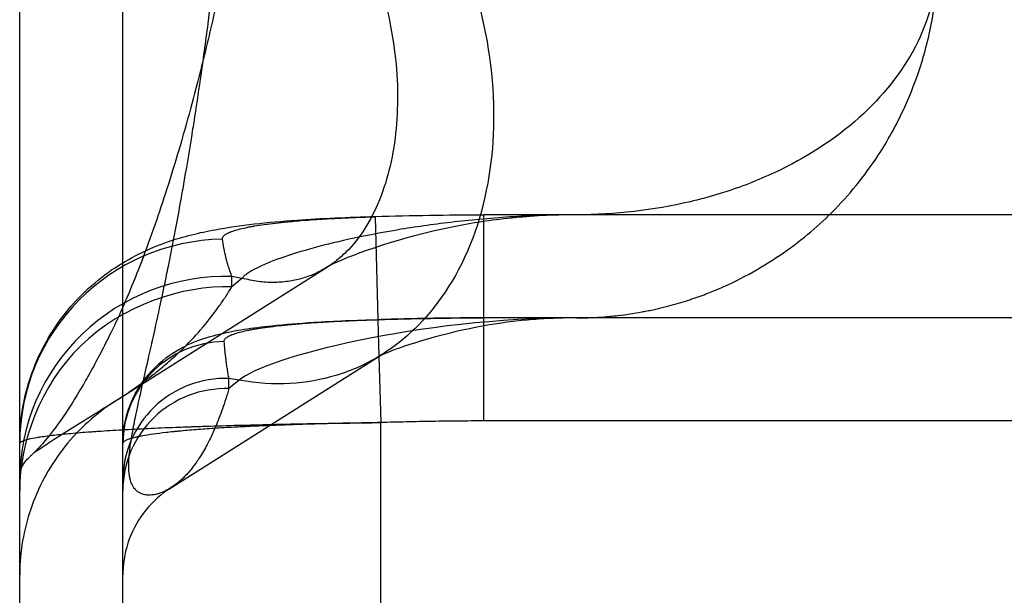
# Model space of a CAD drawing. Extents: x 532 to 3914, y 138 to 7526.
# Drawn here: x 1360 to 1379, y 6574 to 6585 of the extents above; entities that cross this region are included whole.
import ezdxf

# ---------------------------------------------------------------- set-up
doc = ezdxf.new("R2010")
doc.units = 0
doc.header["$LTSCALE"] = 20
doc.header["$MEASUREMENT"] = 0
doc.linetypes.add('DASHED', pattern=[0.75, 0.5, -0.25])
doc.layers.add('SPIDI-MA', color=6, linetype='CONTINUOUS')
doc.layers.add('Verdeckt schmal (ISO)', color=7, linetype='DASHED', lineweight=0, true_color=0x000001)

msp = doc.modelspace()

# ---------------------------------------------------------------- linework, layer by layer
at = {"layer": 'SPIDI-MA', "linetype": 'Continuous'}
for p, q in [((1359.931, 6572.905), (1359.931, 6650.595)), ((1361.931, 6572.905), (1361.931, 6594.5)), ((1361.718, 6577.595), (1365.898, 6580.238)), ((1365.898, 6580.238), (1365.898, 6580.238)), ((1364.24, 6580.017), (1364.045, 6580.053)), ((1364.045, 6579.853), (1364.045, 6580.053)), ((1364.24, 6580.017), (1364.045, 6579.853)), ((1370.731, 6579.25), (1368.931, 6579.25)), ((1439.931, 6579.25), (1370.731, 6579.25)), ((1362.824, 6575.928), (1366.966, 6578.547)), ((1364.183, 6578.041), (1363.988, 6578.076)), ((1363.988, 6577.877), (1363.988, 6578.076)), ((1364.183, 6578.041), (1363.988, 6577.877))]:
    msp.add_line(p, q, dxfattribs=at)
at = {"layer": 'SPIDI-MA', "color": 252, "linetype": 'Continuous'}
for p, q in [((1366.823, 6581.217), (1366.823, 6581.213)), ((1366.823, 6581.213), (1366.877, 6579.217)), ((1370.731, 6581.25), (1368.931, 6581.25)), ((1368.931, 6579.25), (1368.931, 6581.25)), ((1439.931, 6581.25), (1370.731, 6581.25)), ((1366.877, 6579.217), (1366.877, 6579.215)), ((1366.877, 6579.215), (1366.896, 6578.503)), ((1368.931, 6579.094), (1368.931, 6579.25)), ((1368.931, 6577.25), (1368.931, 6579.094)), ((1366.896, 6578.503), (1366.931, 6577.218)), ((1366.931, 6566.785), (1366.931, 6577.218)), ((1439.931, 6577.25), (1368.931, 6577.25))]:
    msp.add_line(p, q, dxfattribs=at)
at = {"layer": 'SPIDI-MA', "linetype": 'Continuous'}
for centre, major_axis, ratio, start_param in [((1363.931, 6576.812), (-4, 0), 0.99124, 4.729707), ((1363.931, 6576.1), (-4, 0), 0.98855, 4.683838), ((1363.931, 6576.812), (-2, 0), 0.99124, 4.729707), ((1363.931, 6576.1), (-2, 0), 0.98855, 4.683838), ((1363.931, 6575.901), (-2, 0), 0.98855, 4.683838)]:
    msp.add_ellipse(centre, major_axis=major_axis, ratio=ratio, start_param=start_param, end_param=6.283185, dxfattribs=at)
for points, knots in [([(1370.731, 6579.25), (1370.788, 6579.25), (1370.845, 6579.251), (1370.902, 6579.252), (1370.937, 6579.253), (1370.971, 6579.254), (1371.006, 6579.255), (1371.094, 6579.259), (1371.182, 6579.264), (1371.27, 6579.271), (1371.318, 6579.275), (1371.366, 6579.279), (1371.414, 6579.284), (1371.45, 6579.287), (1371.486, 6579.291), (1371.522, 6579.295), (1371.603, 6579.305), (1371.683, 6579.315), (1371.763, 6579.327), (1371.839, 6579.339), (1371.916, 6579.352), (1371.992, 6579.366), (1372.025, 6579.372), (1372.057, 6579.378), (1372.089, 6579.384), (1372.13, 6579.392), (1372.17, 6579.4), (1372.21, 6579.409), (1372.279, 6579.424), (1372.347, 6579.44), (1372.416, 6579.457), (1372.481, 6579.473), (1372.546, 6579.49), (1372.61, 6579.508), (1372.671, 6579.525), (1372.732, 6579.543), (1372.793, 6579.562), (1372.851, 6579.579), (1372.908, 6579.598), (1372.965, 6579.617), (1373.018, 6579.635), (1373.071, 6579.653), (1373.125, 6579.672), (1373.174, 6579.69), (1373.224, 6579.709), (1373.273, 6579.728), (1373.316, 6579.745), (1373.36, 6579.762), (1373.403, 6579.78), (1373.63, 6579.874), (1373.854, 6579.981), (1374.074, 6580.101), (1374.278, 6580.212), (1374.478, 6580.334), (1374.674, 6580.468), (1374.857, 6580.592), (1375.035, 6580.726), (1375.21, 6580.871), (1375.367, 6581.002), (1375.521, 6581.141), (1375.67, 6581.29), (1375.674, 6581.293), (1375.677, 6581.297), (1375.68, 6581.3), (1376.005, 6581.625), (1376.308, 6581.995), (1376.578, 6582.408), (1376.756, 6582.681), (1376.919, 6582.973), (1377.063, 6583.283), (1377.118, 6583.4), (1377.17, 6583.52), (1377.219, 6583.641), (1377.321, 6583.895), (1377.41, 6584.159), (1377.484, 6584.432), (1377.53, 6584.598), (1377.569, 6584.768), (1377.603, 6584.94), (1377.647, 6585.168), (1377.681, 6585.401), (1377.703, 6585.636), (1377.721, 6585.84), (1377.731, 6586.045), (1377.731, 6586.25), (1377.73, 6586.692), (1377.685, 6587.134), (1377.602, 6587.561), (1377.55, 6587.827), (1377.483, 6588.087), (1377.404, 6588.339), (1377.348, 6588.517), (1377.285, 6588.691), (1377.218, 6588.86), (1377.114, 6589.116), (1376.998, 6589.362), (1376.872, 6589.597), (1376.779, 6589.768), (1376.68, 6589.933), (1376.577, 6590.092), (1376.431, 6590.317), (1376.274, 6590.529), (1376.11, 6590.727), (1375.972, 6590.894), (1375.829, 6591.051), (1375.68, 6591.2), (1375.528, 6591.352), (1375.371, 6591.495), (1375.21, 6591.629), (1375.147, 6591.681), (1375.083, 6591.732), (1375.019, 6591.782), (1374.906, 6591.87), (1374.791, 6591.953), (1374.675, 6592.032), (1374.478, 6592.166), (1374.278, 6592.289), (1374.075, 6592.399), (1373.96, 6592.462), (1373.844, 6592.521), (1373.727, 6592.576), (1373.622, 6592.626), (1373.516, 6592.673), (1373.409, 6592.717), (1373.307, 6592.76), (1373.203, 6592.8), (1373.099, 6592.837), (1373.069, 6592.848), (1373.039, 6592.858), (1373.009, 6592.868), (1372.918, 6592.9), (1372.826, 6592.929), (1372.734, 6592.956), (1372.595, 6592.998), (1372.455, 6593.035), (1372.315, 6593.068), (1372.297, 6593.072), (1372.28, 6593.076), (1372.263, 6593.079), (1372.122, 6593.111), (1371.982, 6593.138), (1371.841, 6593.161), (1371.728, 6593.179), (1371.615, 6593.195), (1371.501, 6593.207), (1371.439, 6593.214), (1371.376, 6593.22), (1371.313, 6593.226), (1371.248, 6593.231), (1371.182, 6593.236), (1371.117, 6593.239), (1371.053, 6593.243), (1370.988, 6593.245), (1370.924, 6593.247), (1370.86, 6593.249), (1370.795, 6593.25), (1370.731, 6593.25)], [0, 0, 0, 0, 0.00907, 0.00907, 0.00907, 0.0145939, 0.0145939, 0.0145939, 0.0285981, 0.0285981, 0.0285981, 0.0362265, 0.0362265, 0.0362265, 0.0420124, 0.0420124, 0.0420124, 0.054837, 0.054837, 0.054837, 0.0670719, 0.0670719, 0.0670719, 0.0722715, 0.0722715, 0.0722715, 0.0787171, 0.0787171, 0.0787171, 0.0897728, 0.0897728, 0.0897728, 0.100239, 0.100239, 0.100239, 0.1101158, 0.1101158, 0.1101158, 0.1194032, 0.1194032, 0.1194032, 0.1281015, 0.1281015, 0.1281015, 0.1362108, 0.1362108, 0.1362108, 0.1433631, 0.1433631, 0.1433631, 0.1809062, 0.1809062, 0.1809062, 0.2155381, 0.2155381, 0.2155381, 0.2476574, 0.2476574, 0.2476574, 0.2766408, 0.2766408, 0.2766408, 0.2773025, 0.2773025, 0.2773025, 0.3404805, 0.3404805, 0.3404805, 0.3821319, 0.3821319, 0.3821319, 0.3978315, 0.3978315, 0.3978315, 0.4305327, 0.4305327, 0.4305327, 0.4505125, 0.4505125, 0.4505125, 0.4770208, 0.4770208, 0.4770208, 0.5000093, 0.5000093, 0.5000093, 0.5495454, 0.5495454, 0.5495454, 0.5804521, 0.5804521, 0.5804521, 0.6022412, 0.6022412, 0.6022412, 0.6353505, 0.6353505, 0.6353505, 0.6595775, 0.6595775, 0.6595775, 0.693895, 0.693895, 0.693895, 0.7227098, 0.7227098, 0.7227098, 0.7523425, 0.7523425, 0.7523425, 0.7639556, 0.7639556, 0.7639556, 0.7844577, 0.7844577, 0.7844577, 0.8190935, 0.8190935, 0.8190935, 0.8386757, 0.8386757, 0.8386757, 0.8562803, 0.8562803, 0.8562803, 0.873309, 0.873309, 0.873309, 0.8781978, 0.8781978, 0.8781978, 0.8931061, 0.8931061, 0.8931061, 0.9156731, 0.9156731, 0.9156731, 0.9184612, 0.9184612, 0.9184612, 0.9410108, 0.9410108, 0.9410108, 0.9591067, 0.9591067, 0.9591067, 0.9691196, 0.9691196, 0.9691196, 0.979536, 0.979536, 0.979536, 0.9897653, 0.9897653, 0.9897653, 1, 1, 1, 1]), ([(1364.771, 6590.646), (1365.205, 6590.436), (1365.473, 6590.26), (1365.776, 6590.035), (1365.928, 6589.922), (1366.085, 6589.794), (1366.229, 6589.666), (1366.373, 6589.538), (1366.506, 6589.406), (1366.554, 6589.359), (1366.648, 6589.265), (1366.927, 6588.98), (1367.212, 6588.617), (1367.497, 6588.254), (1367.78, 6587.818), (1367.983, 6587.45), (1368.35, 6586.788), (1368.664, 6586.02), (1368.863, 6585.217), (1369.063, 6584.415), (1369.148, 6583.583), (1369.112, 6582.805), (1369.079, 6582.109), (1368.936, 6581.341), (1368.665, 6580.671), (1368.394, 6580), (1367.998, 6579.433), (1367.591, 6579.04), (1367.394, 6578.849), (1367.187, 6578.686), (1366.969, 6578.548)], [0, 0, 0, 0, 0.0703924, 0.0703924, 0.0703924, 0.1055886, 0.1055886, 0.1055886, 0.1407848, 0.1407848, 0.1407848, 0.2099374, 0.2099374, 0.2099374, 0.27909, 0.27909, 0.27909, 0.403523, 0.403523, 0.403523, 0.527956, 0.527956, 0.527956, 0.6393063, 0.6393063, 0.6393063, 0.7506565, 0.7506565, 0.7506565, 0.8045518, 0.8045518, 0.8045518, 0.8045518]), ([(1374.62, 6590.407), (1375.239, 6590.112), (1375.791, 6589.745), (1376.249, 6589.327), (1376.707, 6588.909), (1377.07, 6588.433), (1377.322, 6587.934), (1377.573, 6587.434), (1377.71, 6586.904), (1377.728, 6586.372), (1377.738, 6586.106), (1377.717, 6585.841), (1377.667, 6585.578), (1377.617, 6585.315), (1377.537, 6585.053), (1377.429, 6584.798), (1377.213, 6584.288), (1376.882, 6583.807), (1376.454, 6583.371), (1376.025, 6582.935), (1375.499, 6582.552), (1374.9, 6582.234), (1374.601, 6582.076), (1374.285, 6581.934), (1373.954, 6581.811), (1373.624, 6581.689), (1373.28, 6581.586), (1372.927, 6581.503), (1372.22, 6581.336), (1371.475, 6581.25), (1370.731, 6581.25)], [0, 0, 0, 0, 0.1015625, 0.1015625, 0.1015625, 0.203125, 0.203125, 0.203125, 0.3046875, 0.3046875, 0.3046875, 0.3554688, 0.3554688, 0.3554688, 0.40625, 0.40625, 0.40625, 0.5078125, 0.5078125, 0.5078125, 0.609375, 0.609375, 0.609375, 0.6601562, 0.6601562, 0.6601562, 0.7109375, 0.7109375, 0.7109375, 0.8125, 0.8125, 0.8125, 0.8125]), ([(1362.847, 6575.943), (1362.836, 6575.936), (1362.825, 6575.929), (1362.814, 6575.923), (1362.8, 6575.915), (1362.786, 6575.908), (1362.772, 6575.901), (1362.736, 6575.882), (1362.7, 6575.866), (1362.661, 6575.853), (1362.643, 6575.846), (1362.624, 6575.84), (1362.604, 6575.834), (1362.576, 6575.827), (1362.547, 6575.82), (1362.517, 6575.816), (1362.486, 6575.812), (1362.453, 6575.81), (1362.42, 6575.811), (1362.408, 6575.812), (1362.397, 6575.813), (1362.386, 6575.814), (1362.348, 6575.819), (1362.31, 6575.828), (1362.27, 6575.847), (1362.253, 6575.855), (1362.235, 6575.866), (1362.218, 6575.878), (1362.204, 6575.889), (1362.189, 6575.902), (1362.175, 6575.917), (1362.155, 6575.939), (1362.134, 6575.965), (1362.115, 6576.003), (1362.111, 6576.011), (1362.108, 6576.018), (1362.104, 6576.027), (1362.091, 6576.055), (1362.079, 6576.09), (1362.068, 6576.138), (1362.065, 6576.151), (1362.062, 6576.165), (1362.06, 6576.18), (1362.056, 6576.201), (1362.053, 6576.224), (1362.051, 6576.251), (1362.047, 6576.288), (1362.045, 6576.333), (1362.045, 6576.381), (1362.045, 6576.391), (1362.045, 6576.401), (1362.045, 6576.411), (1362.046, 6576.47), (1362.05, 6576.533), (1362.056, 6576.592), (1362.057, 6576.607), (1362.058, 6576.621), (1362.06, 6576.636), (1362.064, 6576.679), (1362.07, 6576.721), (1362.075, 6576.762), (1362.084, 6576.827), (1362.094, 6576.889), (1362.104, 6576.948), (1362.127, 6577.084), (1362.151, 6577.207), (1362.175, 6577.324), (1362.192, 6577.408), (1362.209, 6577.488), (1362.226, 6577.567), (1362.241, 6577.635), (1362.255, 6577.701), (1362.27, 6577.766), (1362.31, 6577.944), (1362.348, 6578.114), (1362.386, 6578.279), (1362.399, 6578.339), (1362.413, 6578.399), (1362.426, 6578.458), (1362.457, 6578.595), (1362.488, 6578.73), (1362.517, 6578.863), (1362.568, 6579.087), (1362.616, 6579.306), (1362.661, 6579.52), (1362.701, 6579.705), (1362.739, 6579.887), (1362.777, 6580.069), (1362.789, 6580.13), (1362.801, 6580.191), (1362.814, 6580.251), (1362.868, 6580.522), (1362.92, 6580.79), (1362.97, 6581.054), (1363.004, 6581.233), (1363.036, 6581.409), (1363.067, 6581.586), (1363.088, 6581.7), (1363.108, 6581.815), (1363.128, 6581.929), (1363.183, 6582.246), (1363.235, 6582.561), (1363.284, 6582.872), (1363.293, 6582.931), (1363.302, 6582.989), (1363.311, 6583.047), (1363.355, 6583.328), (1363.397, 6583.607), (1363.437, 6583.883), (1363.489, 6584.246), (1363.538, 6584.604), (1363.584, 6584.96), (1363.624, 6585.261), (1363.661, 6585.56), (1363.697, 6585.857), (1363.707, 6585.938), (1363.716, 6586.018), (1363.726, 6586.099), (1363.773, 6586.502), (1363.818, 6586.902), (1363.86, 6587.299), (1363.906, 6587.722), (1363.948, 6588.141), (1363.988, 6588.557)], [0.03668468, 0.03668468, 0.03668468, 0.03668468, 0.03699948, 0.03699948, 0.03699948, 0.03738, 0.03738, 0.03738, 0.03835002, 0.03835002, 0.03835002, 0.0388279, 0.0388279, 0.0388279, 0.03952648, 0.03952648, 0.03952648, 0.04027579, 0.04027579, 0.04027579, 0.04052935, 0.04052935, 0.04052935, 0.04136253, 0.04136253, 0.04136253, 0.04172369, 0.04172369, 0.04172369, 0.04202658, 0.04202658, 0.04202658, 0.04244763, 0.04244763, 0.04244763, 0.04252995, 0.04252995, 0.04252995, 0.04280961, 0.04280961, 0.04280961, 0.04288567, 0.04288567, 0.04288567, 0.04299059, 0.04299059, 0.04299059, 0.04314134, 0.04314134, 0.04314134, 0.04317158, 0.04317158, 0.04317158, 0.04335257, 0.04335257, 0.04335257, 0.04339764, 0.04339764, 0.04339764, 0.04353355, 0.04353355, 0.04353355, 0.04375428, 0.04375428, 0.04375428, 0.04425876, 0.04425876, 0.04425876, 0.04461947, 0.04461947, 0.04461947, 0.04492584, 0.04492584, 0.04492584, 0.04576145, 0.04576145, 0.04576145, 0.04606737, 0.04606737, 0.04606737, 0.0467676, 0.0467676, 0.0467676, 0.04794659, 0.04794659, 0.04794659, 0.04896316, 0.04896316, 0.04896316, 0.04930312, 0.04930312, 0.04930312, 0.05082882, 0.05082882, 0.05082882, 0.05185894, 0.05185894, 0.05185894, 0.05253013, 0.05253013, 0.05253013, 0.05440432, 0.05440432, 0.05440432, 0.05475473, 0.05475473, 0.05475473, 0.05644954, 0.05644954, 0.05644954, 0.05866732, 0.05866732, 0.05866732, 0.06054631, 0.06054631, 0.06054631, 0.06105676, 0.06105676, 0.06105676, 0.06361283, 0.06361283, 0.06361283, 0.06633789, 0.06633789, 0.06633789, 0.06633789]), ([(1366.164, 6587.394), (1366.204, 6587.328), (1366.283, 6587.198), (1366.393, 6586.998), (1366.494, 6586.8), (1366.586, 6586.605), (1366.669, 6586.413), (1366.832, 6586.008), (1367.034, 6585.382), (1367.204, 6584.518), (1367.269, 6583.703), (1367.244, 6582.929), (1367.13, 6582.197), (1366.921, 6581.524), (1366.627, 6580.95), (1366.329, 6580.583), (1366.08, 6580.362), (1365.957, 6580.275), (1365.898, 6580.238)], [0.1527324, 0.1527324, 0.1527324, 0.1527324, 0.1747183, 0.1959473, 0.2162581, 0.2356603, 0.2541631, 0.2717759, 0.350235, 0.4193541, 0.4799276, 0.533045, 0.5854766, 0.6351309, 0.6848605, 0.7375063, 0.7633166, 0.7866467, 0.7866467, 0.7866467, 0.7866467]), ([(1364.045, 6586.781), (1364.001, 6586.564), (1363.916, 6586.135), (1363.779, 6585.5), (1363.64, 6584.884), (1363.497, 6584.286), (1363.264, 6583.365), (1362.928, 6582.17), (1362.538, 6580.992), (1362.235, 6580.189), (1362.039, 6579.707), (1361.846, 6579.262), (1361.65, 6578.859), (1361.461, 6578.491), (1361.28, 6578.156), (1361.023, 6577.709), (1360.719, 6577.235), (1360.429, 6576.868), (1360.297, 6576.725), (1360.222, 6576.649)], [0, 0, 0, 0, 0.0641768, 0.1262295, 0.1861661, 0.2440682, 0.2999786, 0.4531941, 0.5885704, 0.6386748, 0.6854818, 0.7287762, 0.7687873, 0.8058114, 0.8399019, 0.8712044, 0.944636, 0.9918056, 0.9999864, 0.9999864, 0.9999864, 0.9999864]), ([(1363.862, 6580.776), (1363.86, 6580.79), (1363.862, 6580.803), (1363.869, 6580.817), (1363.876, 6580.83), (1363.888, 6580.843), (1363.904, 6580.856), (1363.92, 6580.869), (1363.941, 6580.882), (1363.967, 6580.895), (1363.973, 6580.898), (1363.98, 6580.901), (1363.987, 6580.904), (1363.99, 6580.906), (1363.994, 6580.907), (1363.998, 6580.909), (1364.001, 6580.91), (1364.005, 6580.912), (1364.009, 6580.914), (1364.023, 6580.92), (1364.039, 6580.925), (1364.055, 6580.931), (1364.09, 6580.944), (1364.13, 6580.956), (1364.174, 6580.967), (1364.216, 6580.979), (1364.263, 6580.99), (1364.313, 6581), (1364.34, 6581.006), (1364.368, 6581.012), (1364.398, 6581.017), (1364.412, 6581.02), (1364.426, 6581.022), (1364.441, 6581.025), (1364.448, 6581.026), (1364.456, 6581.028), (1364.463, 6581.029), (1364.471, 6581.03), (1364.478, 6581.032), (1364.486, 6581.033), (1364.545, 6581.043), (1364.607, 6581.053), (1364.673, 6581.062), (1364.742, 6581.072), (1364.816, 6581.081), (1364.892, 6581.09), (1364.964, 6581.098), (1365.04, 6581.106), (1365.118, 6581.114), (1365.121, 6581.114), (1365.124, 6581.115), (1365.127, 6581.115), (1365.147, 6581.117), (1365.168, 6581.119), (1365.189, 6581.121), (1365.199, 6581.122), (1365.21, 6581.123), (1365.22, 6581.124), (1365.231, 6581.125), (1365.241, 6581.126), (1365.252, 6581.127), (1365.295, 6581.13), (1365.338, 6581.134), (1365.381, 6581.138), (1365.465, 6581.145), (1365.551, 6581.151), (1365.639, 6581.157), (1365.642, 6581.157), (1365.646, 6581.157), (1365.649, 6581.158), (1365.741, 6581.164), (1365.835, 6581.17), (1365.93, 6581.175), (1365.978, 6581.178), (1366.026, 6581.18), (1366.075, 6581.183), (1366.099, 6581.184), (1366.124, 6581.185), (1366.149, 6581.186), (1366.161, 6581.187), (1366.173, 6581.188), (1366.186, 6581.188), (1366.194, 6581.189), (1366.202, 6581.189), (1366.211, 6581.189), (1366.215, 6581.19), (1366.219, 6581.19), (1366.223, 6581.19), (1366.321, 6581.195), (1366.421, 6581.199), (1366.522, 6581.203), (1366.621, 6581.206), (1366.722, 6581.21), (1366.823, 6581.213)], [0, 0, 0, 0, 0.000309843, 0.000309843, 0.000309843, 0.000615738, 0.000615738, 0.000615738, 0.000929028, 0.000929028, 0.000929028, 0.001006378, 0.001006378, 0.001006378, 0.001045021, 0.001045021, 0.001045021, 0.001083637, 0.001083637, 0.001083637, 0.001231476, 0.001231476, 0.001231476, 0.001545697, 0.001545697, 0.001545697, 0.001847214, 0.001847214, 0.001847214, 0.002009089, 0.002009089, 0.002009089, 0.002086389, 0.002086389, 0.002086389, 0.002125023, 0.002125023, 0.002125023, 0.002163642, 0.002163642, 0.002163642, 0.002462952, 0.002462952, 0.002462952, 0.00277978, 0.00277978, 0.00277978, 0.00307869, 0.00307869, 0.00307869, 0.0030896, 0.0030896, 0.0030896, 0.003167125, 0.003167125, 0.003167125, 0.00320581, 0.00320581, 0.00320581, 0.00324445, 0.00324445, 0.00324445, 0.003398636, 0.003398636, 0.003398636, 0.003694428, 0.003694428, 0.003694428, 0.003706107, 0.003706107, 0.003706107, 0.004014446, 0.004014446, 0.004014446, 0.004168856, 0.004168856, 0.004168856, 0.004245999, 0.004245999, 0.004245999, 0.004284541, 0.004284541, 0.004284541, 0.004310166, 0.004310166, 0.004310166, 0.00432305, 0.00432305, 0.00432305, 0.004626839, 0.004626839, 0.004626839, 0.004925904, 0.004925904, 0.004925904, 0.004925904]), ([(1370.731, 6581.25), (1370.627, 6581.25), (1370.523, 6581.249), (1370.419, 6581.247), (1370.315, 6581.246), (1370.212, 6581.243), (1370.109, 6581.24), (1369.905, 6581.233), (1369.704, 6581.224), (1369.506, 6581.212), (1369.308, 6581.2), (1369.114, 6581.185), (1368.922, 6581.168), (1368.731, 6581.151), (1368.542, 6581.132), (1368.36, 6581.111), (1367.995, 6581.069), (1367.653, 6581.021), (1367.33, 6580.968), (1367.007, 6580.916), (1366.701, 6580.858), (1366.418, 6580.797), (1366.135, 6580.737), (1365.876, 6580.674), (1365.638, 6580.609), (1365.401, 6580.544), (1365.185, 6580.478), (1364.996, 6580.411), (1364.807, 6580.344), (1364.644, 6580.276), (1364.515, 6580.21), (1364.45, 6580.177), (1364.394, 6580.144), (1364.348, 6580.112), (1364.325, 6580.096), (1364.304, 6580.08), (1364.286, 6580.064), (1364.268, 6580.048), (1364.254, 6580.032), (1364.24, 6580.017)], [-0.000128009, -0.000128009, -0.000128009, -0.000128009, 0.000184128, 0.000184128, 0.000184128, 0.000496265, 0.000496265, 0.000496265, 0.001120539, 0.001120539, 0.001120539, 0.001744813, 0.001744813, 0.001744813, 0.002369088, 0.002369088, 0.002369088, 0.003617636, 0.003617636, 0.003617636, 0.004866184, 0.004866184, 0.004866184, 0.006114732, 0.006114732, 0.006114732, 0.00736328, 0.00736328, 0.00736328, 0.008611828, 0.008611828, 0.008611828, 0.009236102, 0.009236102, 0.009236102, 0.009548239, 0.009548239, 0.009548239, 0.009860376, 0.009860376, 0.009860376, 0.009860376]), ([(1370.731, 6581.25), (1370.488, 6581.25), (1370.268, 6581.243), (1369.85, 6581.222), (1369.651, 6581.206), (1369.057, 6581.145), (1368.696, 6581.088), (1367.345, 6580.821), (1366.392, 6580.483), (1365.945, 6580.265), (1365.899, 6580.237), (1365.898, 6580.237)], [0, 0, 0, 0, 0.081952, 0.081952, 0.173165, 0.173165, 0.372034, 0.372034, 0.942925, 0.942925, 1.062374, 1.062374, 1.062374, 1.062374]), ([(1364.045, 6580.053), (1364.04, 6580.067), (1364.035, 6580.082), (1364.029, 6580.096), (1364.024, 6580.111), (1364.019, 6580.126), (1364.013, 6580.141), (1364.003, 6580.172), (1363.992, 6580.203), (1363.983, 6580.234), (1363.982, 6580.236), (1363.981, 6580.239), (1363.981, 6580.241), (1363.972, 6580.27), (1363.963, 6580.299), (1363.955, 6580.328), (1363.947, 6580.359), (1363.938, 6580.39), (1363.931, 6580.421), (1363.93, 6580.424), (1363.93, 6580.427), (1363.929, 6580.429), (1363.922, 6580.458), (1363.915, 6580.486), (1363.909, 6580.514), (1363.903, 6580.545), (1363.896, 6580.575), (1363.891, 6580.605), (1363.879, 6580.664), (1363.869, 6580.722), (1363.862, 6580.776)], [-0.00000006, -0.00000006, -0.00000006, -0.00000006, 0.000282985, 0.000282985, 0.000282985, 0.000570245, 0.000570245, 0.000570245, 0.001155079, 0.001155079, 0.001155079, 0.001201855, 0.001201855, 0.001201855, 0.001749788, 0.001749788, 0.001749788, 0.002351857, 0.002351857, 0.002351857, 0.002403769, 0.002403769, 0.002403769, 0.002959284, 0.002959284, 0.002959284, 0.003571267, 0.003571267, 0.003571267, 0.004807599, 0.004807599, 0.004807599, 0.004807599]), ([(1365.898, 6580.238), (1365.887, 6580.231), (1365.802, 6580.179), (1365.635, 6580.092), (1365.391, 6580.005), (1365.127, 6579.95), (1364.846, 6579.931), (1364.547, 6579.948), (1364.345, 6579.994), (1364.24, 6580.017)], [0.7866566, 0.7866566, 0.7866566, 0.7866566, 0.7908435, 0.8202578, 0.8517037, 0.8853032, 0.9211609, 0.9593668, 1, 1, 1, 1]), ([(1364.045, 6579.853), (1363.078, 6579.88), (1361.923, 6579.501), (1361.114, 6578.707), (1360.323, 6577.932), (1359.931, 6576.834), (1359.931, 6575.901)], [0, 0, 0, 0, 0.506107, 0.506107, 0.506107, 1, 1, 1, 1]), ([(1360.222, 6576.649), (1360.303, 6576.697), (1360.376, 6576.749), (1360.496, 6576.83), (1360.736, 6576.987), (1361.102, 6577.211), (1361.589, 6577.512), (1362.008, 6577.779), (1362.337, 6578.01), (1362.588, 6578.202), (1362.834, 6578.408), (1363.129, 6578.679), (1363.458, 6579.028), (1363.727, 6579.374), (1363.921, 6579.655), (1364.003, 6579.786), (1364.045, 6579.853)], [0.0023665, 0.0023665, 0.0023665, 0.0023665, 0.0145358, 0.0326053, 0.0545523, 0.1225952, 0.2128742, 0.3260565, 0.3877114, 0.4545578, 0.5263975, 0.6032266, 0.735122, 0.8790819, 0.9385502, 1, 1, 1, 1]), ([(1361.931, 6576.812), (1361.931, 6577.038), (1361.969, 6577.266), (1362.115, 6577.692), (1362.225, 6577.895), (1362.495, 6578.246), (1362.659, 6578.399), (1362.992, 6578.633), (1363.162, 6578.72), (1363.486, 6578.851), (1363.643, 6578.896), (1364.112, 6579.01), (1364.44, 6579.057), (1365.072, 6579.124), (1365.347, 6579.146), (1366.027, 6579.189), (1366.455, 6579.206), (1366.877, 6579.217)], [0, 0, 0, 0, 0.0690199, 0.0690199, 0.138179, 0.138179, 0.2073011, 0.2073011, 0.2739048, 0.2739048, 0.3432697, 0.3432697, 0.4827812, 0.4827812, 0.5757085, 0.5757085, 0.7023005, 0.7023005, 0.7023005, 0.7023005]), ([(1363.896, 6578.794), (1363.895, 6578.807), (1363.899, 6578.821), (1363.907, 6578.834), (1363.916, 6578.847), (1363.928, 6578.859), (1363.946, 6578.872), (1363.963, 6578.885), (1363.986, 6578.897), (1364.013, 6578.91), (1364.02, 6578.913), (1364.027, 6578.916), (1364.034, 6578.919), (1364.038, 6578.92), (1364.041, 6578.922), (1364.045, 6578.923), (1364.049, 6578.925), (1364.053, 6578.927), (1364.057, 6578.928), (1364.072, 6578.934), (1364.089, 6578.94), (1364.106, 6578.946), (1364.143, 6578.958), (1364.183, 6578.969), (1364.229, 6578.98), (1364.272, 6578.991), (1364.32, 6579.002), (1364.372, 6579.013), (1364.4, 6579.018), (1364.428, 6579.023), (1364.458, 6579.029), (1364.472, 6579.031), (1364.487, 6579.034), (1364.502, 6579.036), (1364.509, 6579.038), (1364.517, 6579.039), (1364.524, 6579.04), (1364.532, 6579.041), (1364.539, 6579.043), (1364.547, 6579.044), (1364.608, 6579.054), (1364.671, 6579.063), (1364.738, 6579.072), (1364.808, 6579.081), (1364.881, 6579.09), (1364.958, 6579.099), (1365.031, 6579.107), (1365.108, 6579.115), (1365.187, 6579.122), (1365.21, 6579.124), (1365.232, 6579.127), (1365.255, 6579.129), (1365.266, 6579.13), (1365.276, 6579.13), (1365.287, 6579.131), (1365.297, 6579.132), (1365.308, 6579.133), (1365.318, 6579.134), (1365.361, 6579.138), (1365.404, 6579.141), (1365.447, 6579.145), (1365.532, 6579.151), (1365.619, 6579.157), (1365.707, 6579.163), (1365.8, 6579.169), (1365.896, 6579.175), (1365.993, 6579.18), (1366.041, 6579.183), (1366.089, 6579.185), (1366.137, 6579.187), (1366.161, 6579.188), (1366.186, 6579.19), (1366.21, 6579.191), (1366.222, 6579.191), (1366.235, 6579.192), (1366.247, 6579.192), (1366.259, 6579.193), (1366.271, 6579.194), (1366.284, 6579.194), (1366.382, 6579.198), (1366.48, 6579.202), (1366.579, 6579.206), (1366.678, 6579.209), (1366.777, 6579.212), (1366.877, 6579.215)], [0, 0, 0, 0, 0.000302305, 0.000302305, 0.000302305, 0.000601993, 0.000601993, 0.000601993, 0.000906116, 0.000906116, 0.000906116, 0.000981562, 0.000981562, 0.000981562, 0.001019282, 0.001019282, 0.001019282, 0.001056998, 0.001056998, 0.001056998, 0.001203986, 0.001203986, 0.001203986, 0.001509317, 0.001509317, 0.001509317, 0.001805978, 0.001805978, 0.001805978, 0.001961407, 0.001961407, 0.001961407, 0.002036778, 0.002036778, 0.002036778, 0.002074465, 0.002074465, 0.002074465, 0.002112153, 0.002112153, 0.002112153, 0.002407971, 0.002407971, 0.002407971, 0.002715216, 0.002715216, 0.002715216, 0.003009964, 0.003009964, 0.003009964, 0.003092268, 0.003092268, 0.003092268, 0.003129979, 0.003129979, 0.003129979, 0.003167688, 0.003167688, 0.003167688, 0.003318508, 0.003318508, 0.003318508, 0.003611957, 0.003611957, 0.003611957, 0.003921119, 0.003921119, 0.003921119, 0.004071433, 0.004071433, 0.004071433, 0.004146474, 0.004146474, 0.004146474, 0.00418396, 0.00418396, 0.00418396, 0.00422142, 0.00422142, 0.00422142, 0.004519974, 0.004519974, 0.004519974, 0.004815942, 0.004815942, 0.004815942, 0.004815942]), ([(1368.931, 6579.25), (1368.758, 6579.25), (1368.585, 6579.249), (1368.412, 6579.247), (1368.24, 6579.246), (1368.068, 6579.243), (1367.896, 6579.24), (1367.726, 6579.237), (1367.555, 6579.233), (1367.385, 6579.229), (1367.215, 6579.225), (1367.046, 6579.22), (1366.877, 6579.215)], [-0.00000006, -0.00000006, -0.00000006, -0.00000006, 0.000518854, 0.000518854, 0.000518854, 0.001034899, 0.001034899, 0.001034899, 0.001547508, 0.001547508, 0.001547508, 0.002056157, 0.002056157, 0.002056157, 0.002056157]), ([(1370.731, 6579.25), (1370.541, 6579.25), (1370.374, 6579.245), (1370.057, 6579.231), (1369.909, 6579.22), (1369.464, 6579.179), (1369.198, 6579.141), (1368.16, 6578.957), (1367.416, 6578.722), (1366.981, 6578.544), (1366.927, 6578.519), (1366.902, 6578.507)], [0, 0, 0, 0, 0.0662896, 0.0662896, 0.1403417, 0.1403417, 0.3040518, 0.3040518, 0.7967457, 0.7967457, 0.8957432, 0.8957432, 0.8957432, 0.8957432]), ([(1363.988, 6578.076), (1363.983, 6578.106), (1363.977, 6578.136), (1363.972, 6578.166), (1363.967, 6578.197), (1363.962, 6578.228), (1363.957, 6578.259), (1363.952, 6578.29), (1363.947, 6578.321), (1363.943, 6578.352), (1363.939, 6578.384), (1363.935, 6578.415), (1363.931, 6578.446), (1363.931, 6578.447), (1363.93, 6578.448), (1363.93, 6578.45), (1363.927, 6578.479), (1363.923, 6578.508), (1363.92, 6578.537), (1363.917, 6578.567), (1363.914, 6578.597), (1363.911, 6578.626), (1363.905, 6578.684), (1363.9, 6578.741), (1363.896, 6578.794)], [-0.00000006, -0.00000006, -0.00000006, -0.00000006, 0.000580151, 0.000580151, 0.000580151, 0.001167605, 0.001167605, 0.001167605, 0.001760626, 0.001760626, 0.001760626, 0.002357367, 0.002357367, 0.002357367, 0.002383578, 0.002383578, 0.002383578, 0.002956505, 0.002956505, 0.002956505, 0.00355797, 0.00355797, 0.00355797, 0.004767217, 0.004767217, 0.004767217, 0.004767217]), ([(1366.967, 6578.547), (1366.683, 6578.367), (1366.381, 6578.23), (1366.063, 6578.134), (1365.5, 6577.963), (1364.882, 6577.914), (1364.183, 6578.041)], [0.8047431, 0.8047431, 0.8047431, 0.8047431, 0.8753283, 0.8753283, 0.8753283, 1, 1, 1, 1]), ([(1363.988, 6577.877), (1363.948, 6577.742), (1363.906, 6577.61), (1363.86, 6577.482), (1363.818, 6577.362), (1363.773, 6577.246), (1363.726, 6577.133), (1363.716, 6577.11), (1363.706, 6577.087), (1363.696, 6577.064), (1363.66, 6576.984), (1363.623, 6576.905), (1363.584, 6576.829), (1363.538, 6576.739), (1363.489, 6576.652), (1363.437, 6576.569), (1363.396, 6576.504), (1363.353, 6576.442), (1363.309, 6576.382), (1363.301, 6576.371), (1363.292, 6576.36), (1363.284, 6576.35), (1363.235, 6576.286), (1363.183, 6576.226), (1363.128, 6576.17), (1363.107, 6576.149), (1363.086, 6576.128), (1363.064, 6576.108), (1363.034, 6576.08), (1363.002, 6576.054), (1362.97, 6576.028), (1362.935, 6576.001), (1362.899, 6575.975), (1362.862, 6575.952)], [0.02000527, 0.02000527, 0.02000527, 0.02000527, 0.02272255, 0.02272255, 0.02272255, 0.02527108, 0.02527108, 0.02527108, 0.02579685, 0.02579685, 0.02579685, 0.02765366, 0.02765366, 0.02765366, 0.02986576, 0.02986576, 0.02986576, 0.03158843, 0.03158843, 0.03158843, 0.0319063, 0.0319063, 0.0319063, 0.03377689, 0.03377689, 0.03377689, 0.03448421, 0.03448421, 0.03448421, 0.03547549, 0.03547549, 0.03547549, 0.03654508, 0.03654508, 0.03654508, 0.03654508]), ([(1361.784, 6577.637), (1361.418, 6577.4), (1361.083, 6577.098), (1360.538, 6576.414), (1360.318, 6576.025), (1360.026, 6575.218), (1359.944, 6574.793), (1359.931, 6574.336), (1359.931, 6574.299), (1359.931, 6574.262)], [0, 0, 0, 0, 0.1323335, 0.1323335, 0.2629168, 0.2629168, 0.3896722, 0.3896722, 0.4008793, 0.4008793, 0.4008793, 0.4008793]), ([(1364.772, 6577.16), (1364.704, 6577.157), (1364.636, 6577.154), (1364.569, 6577.151), (1364.496, 6577.148), (1364.425, 6577.145), (1364.354, 6577.141), (1364.336, 6577.141), (1364.319, 6577.14), (1364.301, 6577.139), (1364.283, 6577.138), (1364.266, 6577.137), (1364.249, 6577.136), (1364.214, 6577.134), (1364.18, 6577.133), (1364.146, 6577.131), (1364.009, 6577.124), (1363.878, 6577.116), (1363.751, 6577.108), (1363.626, 6577.1), (1363.506, 6577.092), (1363.392, 6577.083), (1363.276, 6577.074), (1363.165, 6577.065), (1363.06, 6577.055), (1363.047, 6577.054), (1363.034, 6577.053), (1363.021, 6577.051), (1363.008, 6577.05), (1362.996, 6577.049), (1362.983, 6577.048), (1362.958, 6577.045), (1362.933, 6577.043), (1362.909, 6577.04), (1362.86, 6577.035), (1362.814, 6577.03), (1362.769, 6577.025), (1362.678, 6577.015), (1362.595, 6577.004), (1362.518, 6576.993), (1362.442, 6576.983), (1362.373, 6576.972), (1362.31, 6576.96), (1362.279, 6576.954), (1362.249, 6576.948), (1362.221, 6576.943), (1362.214, 6576.941), (1362.207, 6576.94), (1362.201, 6576.938), (1362.194, 6576.937), (1362.187, 6576.935), (1362.181, 6576.934), (1362.168, 6576.931), (1362.156, 6576.928), (1362.145, 6576.925), (1362.097, 6576.913), (1362.058, 6576.901), (1362.026, 6576.888), (1361.995, 6576.876), (1361.971, 6576.863), (1361.955, 6576.851), (1361.939, 6576.838), (1361.931, 6576.825), (1361.931, 6576.812)], [0.006182214, 0.006182214, 0.006182214, 0.006182214, 0.006409895, 0.006409895, 0.006409895, 0.00665491, 0.00665491, 0.00665491, 0.006716157, 0.006716157, 0.006716157, 0.0067774, 0.0067774, 0.0067774, 0.006898788, 0.006898788, 0.006898788, 0.00738967, 0.00738967, 0.00738967, 0.007876729, 0.007876729, 0.007876729, 0.008368612, 0.008368612, 0.008368612, 0.008429767, 0.008429767, 0.008429767, 0.008490918, 0.008490918, 0.008490918, 0.00861321, 0.00861321, 0.00861321, 0.008854671, 0.008854671, 0.008854671, 0.009346695, 0.009346695, 0.009346695, 0.009832612, 0.009832612, 0.009832612, 0.01007969, 0.01007969, 0.01007969, 0.010140749, 0.010140749, 0.010140749, 0.010201807, 0.010201807, 0.010201807, 0.010321583, 0.010321583, 0.010321583, 0.010810553, 0.010810553, 0.010810553, 0.011300461, 0.011300461, 0.011300461, 0.011788495, 0.011788495, 0.011788495, 0.011788495]), ([(1359.931, 6576.175), (1359.931, 6576.28), (1359.974, 6576.385), (1360.081, 6576.512), (1360.105, 6576.537), (1360.138, 6576.568), (1360.147, 6576.576), (1360.155, 6576.584), (1360.159, 6576.587), (1360.16, 6576.588), (1360.163, 6576.59), (1360.2, 6576.622), (1360.236, 6576.655), (1360.222, 6576.649)], [0, 0, 0, 0, 0.749168, 0.749168, 0.936461, 0.936461, 0.983284, 0.994989, 0.994989, 1.006695, 1.006695, 1.030107, 1.498337, 1.498337, 1.498337, 1.498337]), ([(1362.862, 6575.952), (1362.679, 6575.836), (1362.514, 6575.689), (1362.241, 6575.353), (1362.131, 6575.16), (1361.98, 6574.754), (1361.938, 6574.535), (1361.931, 6574.3), (1361.931, 6574.281), (1361.931, 6574.262)], [0, 0, 0, 0, 0.064781, 0.064781, 0.1297999, 0.1297999, 0.1948102, 0.1948102, 0.2005164, 0.2005164, 0.2005164, 0.2005164])]:
    msp.add_open_spline(points, degree=3, knots=knots, dxfattribs=at)
at = {"layer": 'SPIDI-MA', "color": 252, "linetype": 'Continuous'}
for points, knots in [([(1359.931, 6576.812), (1359.931, 6577.252), (1360.004, 6577.697), (1360.287, 6578.531), (1360.5, 6578.93), (1361.033, 6579.627), (1361.36, 6579.935), (1362.059, 6580.417), (1362.438, 6580.598), (1363.114, 6580.833), (1363.417, 6580.905), (1364.208, 6581.052), (1364.726, 6581.106), (1365.78, 6581.18), (1366.305, 6581.203), (1366.823, 6581.217)], [0, 0, 0, 0, 0.1325985, 0.1325985, 0.2656136, 0.2656136, 0.3987784, 0.3987784, 0.5288692, 0.5288692, 0.6444008, 0.6444008, 0.8326516, 0.8326516, 0.9881064, 0.9881064, 0.9881064, 0.9881064]), ([(1366.902, 6578.507), (1366.899, 6578.505), (1366.897, 6578.504), (1366.889, 6578.501), (1366.886, 6578.499), (1366.886, 6578.499), (1366.913, 6578.512), (1366.969, 6578.548)], [0.8957432, 0.8957432, 0.8957432, 0.8957432, 0.9057505, 0.9057505, 0.9349117, 0.9349117, 1.020068, 1.020068, 1.020068, 1.020068]), ([(1359.931, 6576.812), (1359.931, 6576.825), (1359.942, 6576.838), (1359.964, 6576.851), (1359.987, 6576.863), (1360.02, 6576.876), (1360.064, 6576.888), (1360.108, 6576.9), (1360.163, 6576.913), (1360.229, 6576.925), (1360.246, 6576.928), (1360.263, 6576.931), (1360.281, 6576.934), (1360.29, 6576.935), (1360.299, 6576.937), (1360.309, 6576.938), (1360.318, 6576.94), (1360.327, 6576.941), (1360.337, 6576.943), (1360.376, 6576.948), (1360.417, 6576.954), (1360.461, 6576.96), (1360.548, 6576.971), (1360.645, 6576.983), (1360.752, 6576.993), (1360.859, 6577.004), (1360.976, 6577.015), (1361.103, 6577.025), (1361.104, 6577.025), (1361.106, 6577.025), (1361.108, 6577.026), (1361.17, 6577.031), (1361.234, 6577.035), (1361.3, 6577.04), (1361.334, 6577.043), (1361.369, 6577.045), (1361.404, 6577.048), (1361.422, 6577.049), (1361.439, 6577.05), (1361.457, 6577.051), (1361.475, 6577.053), (1361.494, 6577.054), (1361.512, 6577.055), (1361.658, 6577.065), (1361.812, 6577.074), (1361.973, 6577.083), (1361.976, 6577.083), (1361.978, 6577.083), (1361.981, 6577.083), (1362.14, 6577.092), (1362.306, 6577.1), (1362.48, 6577.108), (1362.656, 6577.116), (1362.84, 6577.124), (1363.031, 6577.131), (1363.079, 6577.133), (1363.127, 6577.134), (1363.176, 6577.136), (1363.2, 6577.137), (1363.225, 6577.138), (1363.249, 6577.139), (1363.274, 6577.14), (1363.298, 6577.141), (1363.323, 6577.141), (1363.422, 6577.145), (1363.523, 6577.148), (1363.624, 6577.151), (1363.827, 6577.158), (1364.034, 6577.164), (1364.245, 6577.169), (1364.456, 6577.175), (1364.671, 6577.18), (1364.891, 6577.185), (1365.001, 6577.187), (1365.111, 6577.19), (1365.223, 6577.192), (1365.279, 6577.193), (1365.336, 6577.194), (1365.392, 6577.195), (1365.42, 6577.196), (1365.449, 6577.196), (1365.477, 6577.197), (1365.505, 6577.197), (1365.534, 6577.198), (1365.562, 6577.198), (1365.789, 6577.202), (1366.017, 6577.206), (1366.245, 6577.209), (1366.473, 6577.212), (1366.702, 6577.215), (1366.931, 6577.218)], [0.00627268, 0.00627268, 0.00627268, 0.00627268, 0.00695486, 0.00695486, 0.00695486, 0.00763733, 0.00763733, 0.00763733, 0.00832007, 0.00832007, 0.00832007, 0.00849079, 0.00849079, 0.00849079, 0.00857616, 0.00857616, 0.00857616, 0.00866153, 0.00866153, 0.00866153, 0.00900308, 0.00900308, 0.00900308, 0.00968648, 0.00968648, 0.00968648, 0.01037028, 0.01037028, 0.01037028, 0.01038053, 0.01038053, 0.01038053, 0.01071232, 0.01071232, 0.01071232, 0.01088337, 0.01088337, 0.01088337, 0.0109689, 0.0109689, 0.0109689, 0.01105444, 0.01105444, 0.01105444, 0.01173899, 0.01173899, 0.01173899, 0.01174981, 0.01174981, 0.01174981, 0.01242394, 0.01242394, 0.01242394, 0.01310926, 0.01310926, 0.01310926, 0.01328064, 0.01328064, 0.01328064, 0.01336634, 0.01336634, 0.01336634, 0.01345205, 0.01345205, 0.01345205, 0.01379492, 0.01379492, 0.01379492, 0.01448088, 0.01448088, 0.01448088, 0.0151671, 0.0151671, 0.0151671, 0.01551031, 0.01551031, 0.01551031, 0.01568193, 0.01568193, 0.01568193, 0.01576774, 0.01576774, 0.01576774, 0.01585356, 0.01585356, 0.01585356, 0.01654019, 0.01654019, 0.01654019, 0.01722694, 0.01722694, 0.01722694, 0.01722694]), ([(1366.931, 6577.218), (1366.767, 6577.215), (1366.603, 6577.212), (1366.441, 6577.209), (1366.277, 6577.206), (1366.115, 6577.202), (1365.953, 6577.198), (1365.933, 6577.198), (1365.913, 6577.197), (1365.892, 6577.197), (1365.872, 6577.196), (1365.852, 6577.196), (1365.832, 6577.195), (1365.791, 6577.194), (1365.751, 6577.193), (1365.711, 6577.192), (1365.631, 6577.19), (1365.552, 6577.187), (1365.474, 6577.185), (1365.317, 6577.18), (1365.163, 6577.175), (1365.012, 6577.169), (1364.931, 6577.166), (1364.851, 6577.163), (1364.772, 6577.16)], [0.003964964, 0.003964964, 0.003964964, 0.003964964, 0.004450557, 0.004450557, 0.004450557, 0.004939061, 0.004939061, 0.004939061, 0.005000316, 0.005000316, 0.005000316, 0.005061582, 0.005061582, 0.005061582, 0.005184143, 0.005184143, 0.005184143, 0.005429343, 0.005429343, 0.005429343, 0.005919745, 0.005919745, 0.005919745, 0.006182214, 0.006182214, 0.006182214, 0.006182214]), ([(1368.931, 6577.25), (1368.764, 6577.25), (1368.597, 6577.249), (1368.431, 6577.248), (1368.264, 6577.246), (1368.097, 6577.244), (1367.931, 6577.241), (1367.764, 6577.238), (1367.597, 6577.235), (1367.431, 6577.231), (1367.264, 6577.227), (1367.097, 6577.223), (1366.931, 6577.218)], [0.016863223, 0.016863223, 0.016863223, 0.016863223, 0.017363306, 0.017363306, 0.017363306, 0.017863424, 0.017863424, 0.017863424, 0.018363568, 0.018363568, 0.018363568, 0.018863732, 0.018863732, 0.018863732, 0.018863732])]:
    msp.add_open_spline(points, degree=3, knots=knots, dxfattribs=at)
for points in [[(1366.823, 6581.217), (1367.525, 6581.236), (1368.228, 6581.25), (1368.931, 6581.25)], [(1366.969, 6578.548), (1366.969, 6578.548), (1366.968, 6578.547), (1366.967, 6578.547)]]:
    msp.add_open_spline(points, degree=3, dxfattribs=at)
at = {"layer": 'SPIDI-MA', "linetype": 'Continuous'}
for points in [[(1370.731, 6579.25), (1367.659, 6579.25), (1364.709, 6578.483), (1364.183, 6578.041)], [(1366.877, 6579.217), (1367.561, 6579.236), (1368.246, 6579.25), (1368.931, 6579.25)], [(1362.862, 6575.952), (1362.857, 6575.949), (1362.852, 6575.946), (1362.847, 6575.943)]]:
    msp.add_open_spline(points, degree=3, dxfattribs=at)
at = {"layer": 'Verdeckt schmal (ISO)', "lineweight": 0, "ltscale": 4.029989}
msp.add_open_spline([(1368.931, 6581.25), (1368.579, 6581.25), (1368.228, 6581.246), (1367.877, 6581.239), (1367.526, 6581.233), (1367.174, 6581.223), (1366.823, 6581.213)], degree=3, knots=[-0.00000006, -0.00000006, -0.00000006, -0.00000006, 0.00105782, 0.00105782, 0.00105782, 0.002115699, 0.002115699, 0.002115699, 0.002115699], dxfattribs=at)

doc.saveas('drawing.dxf')
